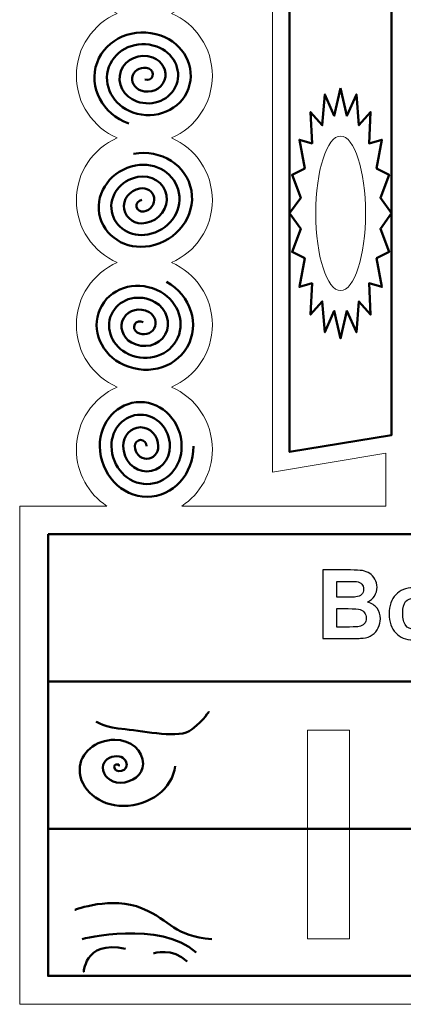
# Model space of a CAD drawing. Units: millimetres. Extents: x -86 to 530, y -119 to 135.
# Drawn here: x 229 to 265, y -15 to 79 of the extents above; entities that cross this region are included whole.
import ezdxf

# ---------------------------------------------------------------- set-up
doc = ezdxf.new("R2010")
doc.units = ezdxf.units.MM
doc.header["$MEASUREMENT"] = 0
doc.layers.add('layer 2', color=7, linetype='Continuous')
doc.layers.add('layer 3', color=7, linetype='Continuous')

msp = doc.modelspace()

# ---------------------------------------------------------------- linework, layer by layer
at = {"layer": 'layer 2', "color": 242, "lineweight": 9}
for points, knots in [([(299.4722, 134.7698), (299.4722, 134.7698), (370.3106, 91.1633), (370.3106, 91.1633), (370.3106, 91.1633), (370.3106, 91.1633), (361.9698, 91.1633), (361.9698, 91.1633), (361.9698, 91.1633), (363.7252, 89.9964), (364.8823, 88.001), (364.8823, 85.7351), (364.8823, 85.7351), (364.8823, 83.0643), (363.2748, 80.7694), (360.9747, 79.764), (360.9747, 79.764), (363.2748, 78.7586), (364.8823, 76.4638), (364.8823, 73.793), (364.8823, 73.793), (364.8823, 71.1221), (363.2748, 68.8273), (360.9747, 67.8219), (360.9747, 67.8219), (363.2748, 66.8165), (364.8823, 64.5216), (364.8823, 61.8508), (364.8823, 61.8508), (364.8823, 59.18), (363.2748, 56.8852), (360.9747, 55.8797), (360.9747, 55.8797), (363.2748, 54.8743), (364.8823, 52.5795), (364.8823, 49.9087), (364.8823, 49.9087), (364.8823, 47.2379), (363.2748, 44.943), (360.9747, 43.9376), (360.9747, 43.9376), (363.2748, 42.9322), (364.8823, 40.6373), (364.8823, 37.9665), (364.8823, 37.9665), (364.8823, 35.7007), (363.7252, 33.7052), (361.9698, 32.5383), (361.9698, 32.5383), (361.9698, 32.5383), (370.3106, 32.5383), (370.3106, 32.5383), (370.3106, 32.5383), (370.3106, 32.5383), (370.3106, -15.2302), (370.3106, -15.2302), (370.3106, -15.2302), (370.3106, -15.2302), (228.6335, -15.2302), (228.6335, -15.2302), (228.6335, -15.2302), (228.6335, -15.2302), (228.6335, 32.5383), (228.6335, 32.5383), (228.6335, 32.5383), (228.6335, 32.5383), (236.9744, 32.5383), (236.9744, 32.5383), (236.9744, 32.5383), (235.219, 33.7052), (234.0618, 35.7007), (234.0618, 37.9665), (234.0618, 37.9665), (234.0618, 40.6373), (235.6693, 42.9322), (237.9695, 43.9376), (237.9695, 43.9376), (235.6693, 44.943), (234.0618, 47.2379), (234.0618, 49.9087), (234.0618, 49.9087), (234.0618, 52.5795), (235.6693, 54.8743), (237.9695, 55.8797), (237.9695, 55.8797), (235.6693, 56.8852), (234.0618, 59.18), (234.0618, 61.8508), (234.0618, 61.8508), (234.0618, 64.5216), (235.6693, 66.8165), (237.9695, 67.8219), (237.9695, 67.8219), (235.6693, 68.8273), (234.0618, 71.1221), (234.0618, 73.793), (234.0618, 73.793), (234.0618, 76.4638), (235.6693, 78.7586), (237.9695, 79.764), (237.9695, 79.764), (235.6693, 80.7694), (234.0618, 83.0643), (234.0618, 85.7351), (234.0618, 85.7351), (234.0618, 88.001), (235.219, 89.9964), (236.9744, 91.1633), (236.9744, 91.1633), (236.9744, 91.1633), (228.6335, 91.1633), (228.6335, 91.1633), (228.6335, 91.1633), (228.6335, 91.1633), (299.4722, 134.7698), (299.4722, 134.7698)], [0, 0, 0, 0, 0.0333333, 0.0333333, 0.0333333, 0.0333333, 0.0666667, 0.0666667, 0.0666667, 0.0666667, 0.1, 0.1, 0.1, 0.1, 0.1333333, 0.1333333, 0.1333333, 0.1333333, 0.1666667, 0.1666667, 0.1666667, 0.1666667, 0.2, 0.2, 0.2, 0.2, 0.2333333, 0.2333333, 0.2333333, 0.2333333, 0.2666667, 0.2666667, 0.2666667, 0.2666667, 0.3, 0.3, 0.3, 0.3, 0.3333333, 0.3333333, 0.3333333, 0.3333333, 0.3666667, 0.3666667, 0.3666667, 0.3666667, 0.4, 0.4, 0.4, 0.4, 0.4333333, 0.4333333, 0.4333333, 0.4333333, 0.4666667, 0.4666667, 0.4666667, 0.4666667, 0.5, 0.5, 0.5, 0.5, 0.5333333, 0.5333333, 0.5333333, 0.5333333, 0.5666667, 0.5666667, 0.5666667, 0.5666667, 0.6, 0.6, 0.6, 0.6, 0.6333333, 0.6333333, 0.6333333, 0.6333333, 0.6666667, 0.6666667, 0.6666667, 0.6666667, 0.7, 0.7, 0.7, 0.7, 0.7333333, 0.7333333, 0.7333333, 0.7333333, 0.7666667, 0.7666667, 0.7666667, 0.7666667, 0.8, 0.8, 0.8, 0.8, 0.8333333, 0.8333333, 0.8333333, 0.8333333, 0.8666667, 0.8666667, 0.8666667, 0.8666667, 0.9, 0.9, 0.9, 0.9, 0.9333333, 0.9333333, 0.9333333, 0.9333333, 1, 1, 1, 1]), ([(333.0541, 81.3925), (333.0541, 81.3925), (346.0819, 85.7351), (346.0819, 85.7351), (346.0819, 85.7351), (346.0819, 85.7351), (346.0819, 35.7953), (346.0819, 35.7953), (346.0819, 35.7953), (346.0819, 35.7953), (335.2254, 37.6048), (335.2254, 37.6048), (335.2254, 37.6048), (335.2254, 37.6048), (335.2254, 32.5383), (335.2254, 32.5383), (335.2254, 32.5383), (335.2254, 32.5383), (354.7671, 32.5383), (354.7671, 32.5383), (354.7671, 32.5383), (353.0117, 33.7052), (351.8546, 35.7007), (351.8546, 37.9665), (351.8546, 37.9665), (351.8546, 40.6373), (353.4621, 42.9322), (355.7622, 43.9376), (355.7622, 43.9376), (353.4621, 44.943), (351.8546, 47.2379), (351.8546, 49.9087), (351.8546, 49.9087), (351.8546, 52.5795), (353.4621, 54.8743), (355.7622, 55.8797), (355.7622, 55.8797), (353.4621, 56.8852), (351.8546, 59.18), (351.8546, 61.8508), (351.8546, 61.8508), (351.8546, 64.5216), (353.4621, 66.8165), (355.7622, 67.8219), (355.7622, 67.8219), (353.4621, 68.8273), (351.8546, 71.1221), (351.8546, 73.793), (351.8546, 73.793), (351.8546, 76.4638), (353.4621, 78.7586), (355.7622, 79.764), (355.7622, 79.764), (353.4621, 80.7694), (351.8546, 83.0643), (351.8546, 85.7351), (351.8546, 85.7351), (351.8546, 88.001), (353.0117, 89.9964), (354.7671, 91.1633), (354.7671, 91.1633), (354.7671, 91.1633), (244.177, 91.1633), (244.177, 91.1633), (244.177, 91.1633), (245.9324, 89.9964), (247.0896, 88.001), (247.0896, 85.7351), (247.0896, 85.7351), (247.0896, 83.0643), (245.4821, 80.7694), (243.1819, 79.764), (243.1819, 79.764), (245.4821, 78.7586), (247.0896, 76.4638), (247.0896, 73.793), (247.0896, 73.793), (247.0896, 71.1221), (245.4821, 68.8273), (243.1819, 67.8219), (243.1819, 67.8219), (245.4821, 66.8165), (247.0896, 64.5216), (247.0896, 61.8508), (247.0896, 61.8508), (247.0896, 59.18), (245.4821, 56.8852), (243.1819, 55.8797), (243.1819, 55.8797), (245.4821, 54.8743), (247.0896, 52.5795), (247.0896, 49.9087), (247.0896, 49.9087), (247.0896, 47.2379), (245.4821, 44.943), (243.1819, 43.9376), (243.1819, 43.9376), (245.4821, 42.9322), (247.0896, 40.6373), (247.0896, 37.9665), (247.0896, 37.9665), (247.0896, 35.7007), (245.9324, 33.7052), (244.177, 32.5383), (244.177, 32.5383), (244.177, 32.5383), (263.7187, 32.5383), (263.7187, 32.5383), (263.7187, 32.5383), (263.7187, 32.5383), (263.7187, 37.6048), (263.7187, 37.6048), (263.7187, 37.6048), (263.7187, 37.6048), (252.8622, 35.7953), (252.8622, 35.7953), (252.8622, 35.7953), (252.8622, 35.7953), (252.8622, 85.7351), (252.8622, 85.7351), (252.8622, 85.7351), (252.8622, 85.7351), (265.89, 81.3925), (265.89, 81.3925), (265.89, 81.3925), (265.89, 81.3925), (263.7187, 85.7351), (263.7187, 85.7351), (263.7187, 85.7351), (263.7187, 85.7351), (276.7465, 85.7351), (276.7465, 85.7351), (276.7465, 85.7351), (276.7465, 85.7351), (276.7465, 83.3947), (276.7465, 83.3947), (276.7465, 83.3947), (277.3369, 84.0852), (278.5734, 84.5606), (280.0034, 84.5606), (280.0034, 84.5606), (281.0562, 84.5606), (282.004, 84.3029), (282.6664, 83.8916), (282.6664, 83.8916), (283.5867, 84.9336), (285.4518, 85.6463), (287.603, 85.6463), (287.603, 85.6463), (288.9888, 85.6463), (290.2558, 85.3506), (291.2281, 84.8615), (291.2281, 84.8615), (291.2136, 84.9767), (291.2057, 85.0919), (291.2057, 85.207), (291.2057, 85.207), (291.2057, 86.7134), (293.0574, 87.9358), (295.3388, 87.9358), (295.3388, 87.9358), (297.4055, 87.9358), (298.4389, 87.2537), (299.4721, 85.8893), (299.4721, 85.8893), (300.5053, 87.2537), (301.5386, 87.9358), (303.6054, 87.9358), (303.6054, 87.9358), (305.8867, 87.9358), (307.7384, 86.7134), (307.7384, 85.207), (307.7384, 85.207), (307.7384, 85.0919), (307.7305, 84.9768), (307.7161, 84.8615), (307.7161, 84.8615), (308.6884, 85.3505), (309.9553, 85.6463), (311.3412, 85.6463), (311.3412, 85.6463), (313.4924, 85.6463), (315.3574, 84.9336), (316.2777, 83.8916), (316.2777, 83.8916), (316.9402, 84.3029), (317.8881, 84.5606), (318.9407, 84.5606), (318.9407, 84.5606), (320.3707, 84.5606), (321.6073, 84.0852), (322.1976, 83.3947), (322.1976, 83.3947), (322.1976, 83.3947), (322.1976, 85.7351), (322.1976, 85.7351), (322.1976, 85.7351), (322.1976, 85.7351), (335.2254, 85.7351), (335.2254, 85.7351), (335.2254, 85.7351), (335.2254, 85.7351), (333.0541, 81.3925), (333.0541, 81.3925)], [0, 0, 0, 0, 0.0192308, 0.0192308, 0.0192308, 0.0192308, 0.0384615, 0.0384615, 0.0384615, 0.0384615, 0.0576923, 0.0576923, 0.0576923, 0.0576923, 0.0769231, 0.0769231, 0.0769231, 0.0769231, 0.0961538, 0.0961538, 0.0961538, 0.0961538, 0.1153846, 0.1153846, 0.1153846, 0.1153846, 0.1346154, 0.1346154, 0.1346154, 0.1346154, 0.1538462, 0.1538462, 0.1538462, 0.1538462, 0.1730769, 0.1730769, 0.1730769, 0.1730769, 0.1923077, 0.1923077, 0.1923077, 0.1923077, 0.2115385, 0.2115385, 0.2115385, 0.2115385, 0.2307692, 0.2307692, 0.2307692, 0.2307692, 0.25, 0.25, 0.25, 0.25, 0.2692308, 0.2692308, 0.2692308, 0.2692308, 0.2884615, 0.2884615, 0.2884615, 0.2884615, 0.3076923, 0.3076923, 0.3076923, 0.3076923, 0.3269231, 0.3269231, 0.3269231, 0.3269231, 0.3461538, 0.3461538, 0.3461538, 0.3461538, 0.3653846, 0.3653846, 0.3653846, 0.3653846, 0.3846154, 0.3846154, 0.3846154, 0.3846154, 0.4038462, 0.4038462, 0.4038462, 0.4038462, 0.4230769, 0.4230769, 0.4230769, 0.4230769, 0.4423077, 0.4423077, 0.4423077, 0.4423077, 0.4615385, 0.4615385, 0.4615385, 0.4615385, 0.4807692, 0.4807692, 0.4807692, 0.4807692, 0.5, 0.5, 0.5, 0.5, 0.5192308, 0.5192308, 0.5192308, 0.5192308, 0.5384615, 0.5384615, 0.5384615, 0.5384615, 0.5576923, 0.5576923, 0.5576923, 0.5576923, 0.5769231, 0.5769231, 0.5769231, 0.5769231, 0.5961538, 0.5961538, 0.5961538, 0.5961538, 0.6153846, 0.6153846, 0.6153846, 0.6153846, 0.6346154, 0.6346154, 0.6346154, 0.6346154, 0.6538462, 0.6538462, 0.6538462, 0.6538462, 0.6730769, 0.6730769, 0.6730769, 0.6730769, 0.6923077, 0.6923077, 0.6923077, 0.6923077, 0.7115385, 0.7115385, 0.7115385, 0.7115385, 0.7307692, 0.7307692, 0.7307692, 0.7307692, 0.75, 0.75, 0.75, 0.75, 0.7692308, 0.7692308, 0.7692308, 0.7692308, 0.7884615, 0.7884615, 0.7884615, 0.7884615, 0.8076923, 0.8076923, 0.8076923, 0.8076923, 0.8269231, 0.8269231, 0.8269231, 0.8269231, 0.8461538, 0.8461538, 0.8461538, 0.8461538, 0.8653846, 0.8653846, 0.8653846, 0.8653846, 0.8846154, 0.8846154, 0.8846154, 0.8846154, 0.9038462, 0.9038462, 0.9038462, 0.9038462, 0.9230769, 0.9230769, 0.9230769, 0.9230769, 0.9423077, 0.9423077, 0.9423077, 0.9423077, 0.9615385, 0.9615385, 0.9615385, 0.9615385, 1, 1, 1, 1]), ([(259.3762, 68.007), (260.694, 68.007), (261.7622, 64.6893), (261.7622, 60.5967), (261.7622, 60.5967), (261.7622, 56.504), (260.694, 53.1863), (259.3762, 53.1863), (259.3762, 53.1863), (258.0584, 53.1863), (256.9902, 56.504), (256.9902, 60.5967), (256.9902, 60.5967), (256.9902, 64.6893), (258.0584, 68.007), (259.3762, 68.007)], [0, 0, 0, 0, 0.2, 0.2, 0.2, 0.2, 0.4, 0.4, 0.4, 0.4, 0.6, 0.6, 0.6, 0.6, 1, 1, 1, 1]), ([(256.2174, 11.0545), (256.2174, 11.0545), (260.2174, 11.0545), (260.2174, 11.0545), (260.2174, 11.0545), (260.2174, 11.0545), (260.2174, -8.9455), (260.2174, -8.9455), (260.2174, -8.9455), (260.2174, -8.9455), (256.2174, -8.9455), (256.2174, -8.9455), (256.2174, -8.9455), (256.2174, -8.9455), (256.2174, 11.0545), (256.2174, 11.0545)], [0, 0, 0, 0, 0.2, 0.2, 0.2, 0.2, 0.4, 0.4, 0.4, 0.4, 0.6, 0.6, 0.6, 0.6, 1, 1, 1, 1])]:
    msp.add_open_spline(points, degree=3, knots=knots, dxfattribs=at)
at = {"layer": 'layer 3', "color": 250, "lineweight": 50}
for points, knots in [([(264.2615, 80.2188), (264.2615, 80.2188), (254.4907, 83.4758), (254.4907, 83.4758), (254.4907, 83.4758), (254.4907, 83.4758), (254.4907, 37.7177), (254.4907, 37.7177), (254.4907, 37.7177), (254.4907, 37.7177), (264.2615, 39.3462), (264.2615, 39.3462), (264.2615, 39.3462), (264.2615, 39.3462), (264.2615, 80.2188), (264.2615, 80.2188)], [0, 0, 0, 0, 0.2, 0.2, 0.2, 0.2, 0.4, 0.4, 0.4, 0.4, 0.6, 0.6, 0.6, 0.6, 1, 1, 1, 1]), ([(240.6074, 73.4288), (240.9226, 73.318), (241.2638, 73.4639), (241.3697, 73.7547), (241.3697, 73.7547), (241.4755, 74.0454), (241.3058, 74.3709), (240.9906, 74.4817), (240.9906, 74.4817), (240.3603, 74.7033), (239.6778, 74.4116), (239.4661, 73.8301), (239.4661, 73.8301), (239.2545, 73.2485), (239.5939, 72.5975), (240.2242, 72.3759), (240.2242, 72.3759), (241.1697, 72.0435), (242.1935, 72.4811), (242.511, 73.3534), (242.511, 73.3534), (242.8285, 74.2257), (242.3193, 75.2023), (241.3738, 75.5347), (241.3738, 75.5347), (240.1132, 75.9778), (238.7481, 75.3943), (238.3248, 74.2313), (238.3248, 74.2313), (237.9015, 73.0682), (238.5803, 71.7661), (239.8409, 71.3229), (239.8409, 71.3229), (241.4168, 70.7689), (243.1231, 71.4984), (243.6523, 72.9522), (243.6523, 72.9522), (244.1814, 74.406), (243.333, 76.0336), (241.7571, 76.5876), (241.7571, 76.5876), (239.8662, 77.2524), (237.8185, 76.377), (237.1835, 74.6325), (237.1835, 74.6325), (236.5486, 72.8879), (237.5668, 70.9347), (239.4577, 70.27), (239.4577, 70.27), (241.6638, 69.4944), (244.0528, 70.5156), (244.7936, 72.551), (244.7936, 72.551), (245.5344, 74.5863), (244.3465, 76.865), (242.1403, 77.6406), (242.1403, 77.6406), (239.6191, 78.5269), (236.8888, 77.3598), (236.0422, 75.0338), (236.0422, 75.0338), (235.1956, 72.7076), (236.5532, 70.1034), (239.0744, 69.217)], [0, 0, 0, 0, 0.0588235, 0.0588235, 0.0588235, 0.0588235, 0.1176471, 0.1176471, 0.1176471, 0.1176471, 0.1764706, 0.1764706, 0.1764706, 0.1764706, 0.2352941, 0.2352941, 0.2352941, 0.2352941, 0.2941176, 0.2941176, 0.2941176, 0.2941176, 0.3529412, 0.3529412, 0.3529412, 0.3529412, 0.4117647, 0.4117647, 0.4117647, 0.4117647, 0.4705882, 0.4705882, 0.4705882, 0.4705882, 0.5294118, 0.5294118, 0.5294118, 0.5294118, 0.5882353, 0.5882353, 0.5882353, 0.5882353, 0.6470588, 0.6470588, 0.6470588, 0.6470588, 0.7058824, 0.7058824, 0.7058824, 0.7058824, 0.7647059, 0.7647059, 0.7647059, 0.7647059, 0.8235294, 0.8235294, 0.8235294, 0.8235294, 0.8823529, 0.8823529, 0.8823529, 0.8823529, 1, 1, 1, 1]), ([(259.3762, 72.5892), (259.3762, 72.5892), (259.98, 69.9558), (259.98, 69.9558), (259.98, 69.9558), (259.98, 69.9558), (260.8858, 72.0022), (260.8858, 72.0022), (260.8858, 72.0022), (260.8858, 72.0022), (261.1287, 69.0398), (261.1287, 69.0398), (261.1287, 69.0398), (261.1287, 69.0398), (262.2478, 70.2988), (262.2478, 70.2988), (262.2478, 70.2988), (262.2478, 70.2988), (262.1057, 67.2971), (262.1057, 67.2971), (262.1057, 67.2971), (262.1057, 67.2971), (263.3286, 67.6457), (263.3286, 67.6457), (263.3286, 67.6457), (263.3286, 67.6457), (262.8156, 64.8987), (262.8156, 64.8987), (262.8156, 64.8987), (262.8156, 64.8987), (264.0225, 64.3025), (264.0225, 64.3025), (264.0225, 64.3025), (264.0225, 64.3025), (263.1889, 62.079), (263.1889, 62.079), (263.1889, 62.079), (263.1889, 62.079), (264.2616, 60.5967), (264.2616, 60.5967), (264.2616, 60.5967), (264.2616, 60.5967), (263.1889, 59.1143), (263.1889, 59.1143), (263.1889, 59.1143), (263.1889, 59.1143), (264.0225, 56.8908), (264.0225, 56.8908), (264.0225, 56.8908), (264.0225, 56.8908), (262.8156, 56.2947), (262.8156, 56.2947), (262.8156, 56.2947), (262.8156, 56.2947), (263.3286, 53.5476), (263.3286, 53.5476), (263.3286, 53.5476), (263.3286, 53.5476), (262.1057, 53.8963), (262.1057, 53.8963), (262.1057, 53.8963), (262.1057, 53.8963), (262.2478, 50.8945), (262.2478, 50.8945), (262.2478, 50.8945), (262.2478, 50.8945), (261.1287, 52.1536), (261.1287, 52.1536), (261.1287, 52.1536), (261.1287, 52.1536), (260.8858, 49.1912), (260.8858, 49.1912), (260.8858, 49.1912), (260.8858, 49.1912), (259.98, 51.2375), (259.98, 51.2375), (259.98, 51.2375), (259.98, 51.2375), (259.3762, 48.6041), (259.3762, 48.6041), (259.3762, 48.6041), (259.3762, 48.6041), (258.7723, 51.2375), (258.7723, 51.2375), (258.7723, 51.2375), (258.7723, 51.2375), (257.8665, 49.1912), (257.8665, 49.1912), (257.8665, 49.1912), (257.8665, 49.1912), (257.6236, 52.1536), (257.6236, 52.1536), (257.6236, 52.1536), (257.6236, 52.1536), (256.5046, 50.8945), (256.5046, 50.8945), (256.5046, 50.8945), (256.5046, 50.8945), (256.6466, 53.8963), (256.6466, 53.8963), (256.6466, 53.8963), (256.6466, 53.8963), (255.4238, 53.5476), (255.4238, 53.5476), (255.4238, 53.5476), (255.4238, 53.5476), (255.9367, 56.2947), (255.9367, 56.2947), (255.9367, 56.2947), (255.9367, 56.2947), (254.7298, 56.8908), (254.7298, 56.8908), (254.7298, 56.8908), (254.7298, 56.8908), (255.5635, 59.1143), (255.5635, 59.1143), (255.5635, 59.1143), (255.5635, 59.1143), (254.4907, 60.5967), (254.4907, 60.5967), (254.4907, 60.5967), (254.4907, 60.5967), (255.5635, 62.079), (255.5635, 62.079), (255.5635, 62.079), (255.5635, 62.079), (254.7298, 64.3025), (254.7298, 64.3025), (254.7298, 64.3025), (254.7298, 64.3025), (255.9367, 64.8987), (255.9367, 64.8987), (255.9367, 64.8987), (255.9367, 64.8987), (255.4238, 67.6457), (255.4238, 67.6457), (255.4238, 67.6457), (255.4238, 67.6457), (256.6466, 67.2971), (256.6466, 67.2971), (256.6466, 67.2971), (256.6466, 67.2971), (256.5046, 70.2988), (256.5046, 70.2988), (256.5046, 70.2988), (256.5046, 70.2988), (257.6236, 69.0398), (257.6236, 69.0398), (257.6236, 69.0398), (257.6236, 69.0398), (257.8665, 72.0022), (257.8665, 72.0022), (257.8665, 72.0022), (257.8665, 72.0022), (258.7723, 69.9558), (258.7723, 69.9558), (258.7723, 69.9558), (258.7723, 69.9558), (259.3762, 72.5892), (259.3762, 72.5892)], [0, 0, 0, 0, 0.0243902, 0.0243902, 0.0243902, 0.0243902, 0.0487805, 0.0487805, 0.0487805, 0.0487805, 0.0731707, 0.0731707, 0.0731707, 0.0731707, 0.097561, 0.097561, 0.097561, 0.097561, 0.1219512, 0.1219512, 0.1219512, 0.1219512, 0.1463415, 0.1463415, 0.1463415, 0.1463415, 0.1707317, 0.1707317, 0.1707317, 0.1707317, 0.195122, 0.195122, 0.195122, 0.195122, 0.2195122, 0.2195122, 0.2195122, 0.2195122, 0.2439024, 0.2439024, 0.2439024, 0.2439024, 0.2682927, 0.2682927, 0.2682927, 0.2682927, 0.2926829, 0.2926829, 0.2926829, 0.2926829, 0.3170732, 0.3170732, 0.3170732, 0.3170732, 0.3414634, 0.3414634, 0.3414634, 0.3414634, 0.3658537, 0.3658537, 0.3658537, 0.3658537, 0.3902439, 0.3902439, 0.3902439, 0.3902439, 0.4146341, 0.4146341, 0.4146341, 0.4146341, 0.4390244, 0.4390244, 0.4390244, 0.4390244, 0.4634146, 0.4634146, 0.4634146, 0.4634146, 0.4878049, 0.4878049, 0.4878049, 0.4878049, 0.5121951, 0.5121951, 0.5121951, 0.5121951, 0.5365854, 0.5365854, 0.5365854, 0.5365854, 0.5609756, 0.5609756, 0.5609756, 0.5609756, 0.5853659, 0.5853659, 0.5853659, 0.5853659, 0.6097561, 0.6097561, 0.6097561, 0.6097561, 0.6341463, 0.6341463, 0.6341463, 0.6341463, 0.6585366, 0.6585366, 0.6585366, 0.6585366, 0.6829268, 0.6829268, 0.6829268, 0.6829268, 0.7073171, 0.7073171, 0.7073171, 0.7073171, 0.7317073, 0.7317073, 0.7317073, 0.7317073, 0.7560976, 0.7560976, 0.7560976, 0.7560976, 0.7804878, 0.7804878, 0.7804878, 0.7804878, 0.804878, 0.804878, 0.804878, 0.804878, 0.8292683, 0.8292683, 0.8292683, 0.8292683, 0.8536585, 0.8536585, 0.8536585, 0.8536585, 0.8780488, 0.8780488, 0.8780488, 0.8780488, 0.902439, 0.902439, 0.902439, 0.902439, 0.9268293, 0.9268293, 0.9268293, 0.9268293, 0.9512195, 0.9512195, 0.9512195, 0.9512195, 1, 1, 1, 1]), ([(240.3238, 61.8767), (239.9953, 61.815), (239.7728, 61.5181), (239.8265, 61.2134), (239.8265, 61.2134), (239.8802, 60.9087), (240.1899, 60.7116), (240.5183, 60.7733), (240.5183, 60.7733), (241.1749, 60.8965), (241.6202, 61.4904), (241.5127, 62.0998), (241.5127, 62.0998), (241.4052, 62.7094), (240.7858, 63.1034), (240.1292, 62.9802), (240.1292, 62.9802), (239.1442, 62.7953), (238.4763, 61.9044), (238.6375, 60.9902), (238.6375, 60.9902), (238.7986, 60.0761), (239.7279, 59.4849), (240.7129, 59.6698), (240.7129, 59.6698), (242.0262, 59.9163), (242.9167, 61.1042), (242.7018, 62.323), (242.7018, 62.323), (242.4868, 63.542), (241.2479, 64.3302), (239.9346, 64.0837), (239.9346, 64.0837), (238.2929, 63.7755), (237.1798, 62.2907), (237.4485, 60.767), (237.4485, 60.767), (237.7171, 59.2434), (239.2657, 58.2581), (240.9075, 58.5663), (240.9075, 58.5663), (242.8774, 58.936), (244.2131, 60.718), (243.8907, 62.5462), (243.8907, 62.5462), (243.5683, 64.3745), (241.71, 65.5569), (239.74, 65.1872), (239.74, 65.1872), (237.4417, 64.7558), (235.8833, 62.6769), (236.2594, 60.5438), (236.2594, 60.5438), (236.6356, 58.4108), (238.8037, 57.0314), (241.102, 57.4628), (241.102, 57.4628), (243.7287, 57.9558), (245.5096, 60.3316), (245.0798, 62.7694), (245.0798, 62.7694), (244.6499, 65.2072), (242.1721, 66.7837), (239.5454, 66.2907)], [0, 0, 0, 0, 0.0588235, 0.0588235, 0.0588235, 0.0588235, 0.1176471, 0.1176471, 0.1176471, 0.1176471, 0.1764706, 0.1764706, 0.1764706, 0.1764706, 0.2352941, 0.2352941, 0.2352941, 0.2352941, 0.2941176, 0.2941176, 0.2941176, 0.2941176, 0.3529412, 0.3529412, 0.3529412, 0.3529412, 0.4117647, 0.4117647, 0.4117647, 0.4117647, 0.4705882, 0.4705882, 0.4705882, 0.4705882, 0.5294118, 0.5294118, 0.5294118, 0.5294118, 0.5882353, 0.5882353, 0.5882353, 0.5882353, 0.6470588, 0.6470588, 0.6470588, 0.6470588, 0.7058824, 0.7058824, 0.7058824, 0.7058824, 0.7647059, 0.7647059, 0.7647059, 0.7647059, 0.8235294, 0.8235294, 0.8235294, 0.8235294, 0.8823529, 0.8823529, 0.8823529, 0.8823529, 1, 1, 1, 1]), ([(240.4594, 50.1526), (240.1682, 50.3165), (239.8068, 50.2321), (239.6521, 49.9641), (239.6521, 49.9641), (239.4974, 49.6962), (239.6079, 49.3462), (239.8991, 49.1823), (239.8991, 49.1823), (240.4814, 48.8546), (241.2042, 49.0234), (241.5136, 49.5593), (241.5136, 49.5593), (241.8231, 50.0953), (241.6018, 50.7954), (241.0196, 51.123), (241.0196, 51.123), (240.1462, 51.6145), (239.0619, 51.3614), (238.5978, 50.5575), (238.5978, 50.5575), (238.1336, 49.7536), (238.4655, 48.7034), (239.3389, 48.2119), (239.3389, 48.2119), (240.5034, 47.5565), (241.9491, 47.8942), (242.5679, 48.966), (242.5679, 48.966), (243.1868, 50.0379), (242.7444, 51.4381), (241.5799, 52.0934), (241.5799, 52.0934), (240.1242, 52.9127), (238.3171, 52.4906), (237.5435, 51.1508), (237.5435, 51.1508), (236.7699, 49.8109), (237.3229, 48.0607), (238.7786, 47.2415), (238.7786, 47.2415), (240.5254, 46.2585), (242.694, 46.765), (243.6222, 48.3727), (243.6222, 48.3727), (244.5504, 49.9805), (243.8869, 52.0808), (242.1401, 53.0638), (242.1401, 53.0638), (240.1022, 54.2107), (237.5722, 53.6199), (236.4892, 51.7441), (236.4892, 51.7441), (235.4062, 49.8683), (236.1804, 47.418), (238.2184, 46.2711), (238.2184, 46.2711), (240.5474, 44.9604), (243.4388, 45.6356), (244.6765, 47.7793), (244.6765, 47.7793), (245.9142, 49.9231), (245.0295, 52.7235), (242.7004, 54.0342)], [0, 0, 0, 0, 0.0588235, 0.0588235, 0.0588235, 0.0588235, 0.1176471, 0.1176471, 0.1176471, 0.1176471, 0.1764706, 0.1764706, 0.1764706, 0.1764706, 0.2352941, 0.2352941, 0.2352941, 0.2352941, 0.2941176, 0.2941176, 0.2941176, 0.2941176, 0.3529412, 0.3529412, 0.3529412, 0.3529412, 0.4117647, 0.4117647, 0.4117647, 0.4117647, 0.4705882, 0.4705882, 0.4705882, 0.4705882, 0.5294118, 0.5294118, 0.5294118, 0.5294118, 0.5882353, 0.5882353, 0.5882353, 0.5882353, 0.6470588, 0.6470588, 0.6470588, 0.6470588, 0.7058824, 0.7058824, 0.7058824, 0.7058824, 0.7647059, 0.7647059, 0.7647059, 0.7647059, 0.8235294, 0.8235294, 0.8235294, 0.8235294, 0.8823529, 0.8823529, 0.8823529, 0.8823529, 1, 1, 1, 1]), ([(240.7859, 38.2709), (240.7822, 38.605), (240.5284, 38.8758), (240.219, 38.8758), (240.219, 38.8758), (239.9096, 38.8758), (239.6617, 38.605), (239.6654, 38.2709), (239.6654, 38.2709), (239.6728, 37.6028), (240.1804, 37.0612), (240.7992, 37.0612), (240.7992, 37.0612), (241.4181, 37.0612), (241.9137, 37.6028), (241.9064, 38.2709), (241.9064, 38.2709), (241.8953, 39.273), (241.134, 40.0855), (240.2057, 40.0855), (240.2057, 40.0855), (239.2774, 40.0855), (238.5339, 39.273), (238.5449, 38.2709), (238.5449, 38.2709), (238.5596, 36.9347), (239.5749, 35.8515), (240.8125, 35.8515), (240.8125, 35.8515), (242.0502, 35.8515), (243.0416, 36.9347), (243.0269, 38.2709), (243.0269, 38.2709), (243.0085, 39.9412), (241.7395, 41.2951), (240.1923, 41.2951), (240.1923, 41.2951), (238.6452, 41.2951), (237.406, 39.9412), (237.4244, 38.2709), (237.4244, 38.2709), (237.4464, 36.2666), (238.9694, 34.6418), (240.8258, 34.6418), (240.8258, 34.6418), (242.6823, 34.6418), (244.1695, 36.2666), (244.1474, 38.2709), (244.1474, 38.2709), (244.1217, 40.6092), (242.345, 42.5049), (240.179, 42.5049), (240.179, 42.5049), (238.0131, 42.5049), (236.2781, 40.6092), (236.3038, 38.2709), (236.3038, 38.2709), (236.3333, 35.5985), (238.3638, 33.4321), (240.8391, 33.4321), (240.8391, 33.4321), (243.3146, 33.4321), (245.2974, 35.5985), (245.268, 38.2709)], [0, 0, 0, 0, 0.0588235, 0.0588235, 0.0588235, 0.0588235, 0.1176471, 0.1176471, 0.1176471, 0.1176471, 0.1764706, 0.1764706, 0.1764706, 0.1764706, 0.2352941, 0.2352941, 0.2352941, 0.2352941, 0.2941176, 0.2941176, 0.2941176, 0.2941176, 0.3529412, 0.3529412, 0.3529412, 0.3529412, 0.4117647, 0.4117647, 0.4117647, 0.4117647, 0.4705882, 0.4705882, 0.4705882, 0.4705882, 0.5294118, 0.5294118, 0.5294118, 0.5294118, 0.5882353, 0.5882353, 0.5882353, 0.5882353, 0.6470588, 0.6470588, 0.6470588, 0.6470588, 0.7058824, 0.7058824, 0.7058824, 0.7058824, 0.7647059, 0.7647059, 0.7647059, 0.7647059, 0.8235294, 0.8235294, 0.8235294, 0.8235294, 0.8823529, 0.8823529, 0.8823529, 0.8823529, 1, 1, 1, 1]), ([(231.3476, 29.8242), (231.3476, 29.8242), (367.5966, 29.8242), (367.5966, 29.8242), (367.5966, 29.8242), (367.5966, 29.8242), (367.5966, -12.5162), (367.5966, -12.5162), (367.5966, -12.5162), (367.5966, -12.5162), (231.3476, -12.5162), (231.3476, -12.5162), (231.3476, -12.5162), (231.3476, -12.5162), (231.3476, 29.8242), (231.3476, 29.8242)], [0, 0, 0, 0, 0.2, 0.2, 0.2, 0.2, 0.4, 0.4, 0.4, 0.4, 0.6, 0.6, 0.6, 0.6, 1, 1, 1, 1]), ([(235.9472, 11.8853), (235.9472, 11.8853), (236.7731, 11.2749), (238.7479, 11.1313), (238.7479, 11.1313), (240.7227, 10.9877), (243.8824, 10.126), (245.1391, 11.1313), (245.1391, 11.1313), (246.3959, 12.1366), (246.7549, 12.8548), (246.7549, 12.8548)], [0, 0, 0, 0, 0.25, 0.25, 0.25, 0.25, 0.5, 0.5, 0.5, 0.5, 1, 1, 1, 1]), ([(238.0982, 7.6106), (238.1074, 7.5899), (238.2065, 7.7716), (238.0438, 7.7716), (238.0438, 7.7716), (237.9619, 7.7716), (237.6984, 7.7852), (237.6984, 7.5764), (237.6984, 7.5764), (237.6984, 7.4149), (237.776, 7.1239), (238.1284, 7.1239), (238.1284, 7.1239), (238.4492, 7.1239), (238.8895, 7.2836), (238.8895, 7.6874), (238.8895, 7.6874), (238.8895, 8.0891), (238.5681, 8.5577), (237.9412, 8.5577), (237.9412, 8.5577), (237.2826, 8.5577), (236.5923, 8.1529), (236.5923, 7.4732), (236.5923, 7.4732), (236.5923, 6.7321), (237.2585, 6.0122), (238.2735, 6.0122), (238.2735, 6.0122), (239.4099, 6.0122), (240.4537, 6.7636), (240.4537, 7.8333), (240.4537, 7.8333), (240.4537, 9.0547), (239.2998, 10.1299), (237.736, 10.1299), (237.736, 10.1299), (235.9239, 10.1299), (234.3802, 8.8883), (234.3802, 7.267), (234.3802, 7.267), (234.3802, 5.3665), (236.2238, 3.7887), (238.5637, 3.7887), (238.5637, 3.7887), (241.098, 3.7887), (243.2538, 5.4197), (243.5397, 7.6106)], [0, 0, 0, 0, 0.0769231, 0.0769231, 0.0769231, 0.0769231, 0.1538462, 0.1538462, 0.1538462, 0.1538462, 0.2307692, 0.2307692, 0.2307692, 0.2307692, 0.3076923, 0.3076923, 0.3076923, 0.3076923, 0.3846154, 0.3846154, 0.3846154, 0.3846154, 0.4615385, 0.4615385, 0.4615385, 0.4615385, 0.5384615, 0.5384615, 0.5384615, 0.5384615, 0.6153846, 0.6153846, 0.6153846, 0.6153846, 0.6923077, 0.6923077, 0.6923077, 0.6923077, 0.7692308, 0.7692308, 0.7692308, 0.7692308, 0.8461538, 0.8461538, 0.8461538, 0.8461538, 1, 1, 1, 1]), ([(233.9007, -6.1757), (233.9007, -6.1757), (237.4914, -4.8112), (240.3638, -6.032), (240.3638, -6.032), (243.2362, -7.2529), (243.3797, -8.6891), (247.0421, -8.9763)], [0, 0, 0, 0, 0.3333333, 0.3333333, 0.3333333, 0.3333333, 1, 1, 1, 1])]:
    msp.add_open_spline(points, degree=3, knots=knots, dxfattribs=at)
at = {"layer": 'layer 3', "color": 250}
for points, knots in [([(257.6769, 26.4069), (257.6769, 26.4069), (260.3088, 26.4069), (260.3088, 26.4069), (260.3088, 26.4069), (260.8312, 26.4069), (261.2188, 26.3855), (261.4746, 26.3426), (261.4746, 26.3426), (261.732, 26.2982), (261.9603, 26.2078), (262.1625, 26.0714), (262.1625, 26.0714), (262.3647, 25.9336), (262.5332, 25.7512), (262.668, 25.523), (262.668, 25.523), (262.8029, 25.2947), (262.8703, 25.0374), (262.8703, 24.7539), (262.8703, 24.7539), (262.8703, 24.4475), (262.7875, 24.1641), (262.6221, 23.9083), (262.6221, 23.9083), (262.4566, 23.6509), (262.2314, 23.4594), (261.948, 23.3307), (261.948, 23.3307), (262.3479, 23.2128), (262.6543, 23.0136), (262.8703, 22.7317), (262.8703, 22.7317), (263.0847, 22.4499), (263.192, 22.119), (263.192, 21.7375), (263.192, 21.7375), (263.192, 21.4372), (263.123, 21.1462), (262.9836, 20.8627), (262.9836, 20.8627), (262.8442, 20.5793), (262.6543, 20.3526), (262.4122, 20.1825), (262.4122, 20.1825), (262.1717, 20.014), (261.8745, 19.9099), (261.5206, 19.87), (261.5206, 19.87), (261.3, 19.847), (260.7653, 19.8317), (259.9182, 19.8256), (259.9182, 19.8256), (259.9182, 19.8256), (257.6769, 19.8256), (257.6769, 19.8256), (257.6769, 19.8256), (257.6769, 19.8256), (257.6769, 26.4069), (257.6769, 26.4069)], [0, 0, 0, 0, 0.0625, 0.0625, 0.0625, 0.0625, 0.125, 0.125, 0.125, 0.125, 0.1875, 0.1875, 0.1875, 0.1875, 0.25, 0.25, 0.25, 0.25, 0.3125, 0.3125, 0.3125, 0.3125, 0.375, 0.375, 0.375, 0.375, 0.4375, 0.4375, 0.4375, 0.4375, 0.5, 0.5, 0.5, 0.5, 0.5625, 0.5625, 0.5625, 0.5625, 0.625, 0.625, 0.625, 0.625, 0.6875, 0.6875, 0.6875, 0.6875, 0.75, 0.75, 0.75, 0.75, 0.8125, 0.8125, 0.8125, 0.8125, 0.875, 0.875, 0.875, 0.875, 1, 1, 1, 1]), ([(259.0097, 25.3131), (259.0097, 25.3131), (259.0097, 23.7965), (259.0097, 23.7965), (259.0097, 23.7965), (259.0097, 23.7965), (259.8799, 23.7965), (259.8799, 23.7965), (259.8799, 23.7965), (260.3961, 23.7965), (260.7179, 23.8041), (260.8435, 23.8194), (260.8435, 23.8194), (261.0702, 23.8455), (261.2494, 23.9236), (261.3797, 24.0538), (261.3797, 24.0538), (261.5099, 24.184), (261.5742, 24.3541), (261.5742, 24.5655), (261.5742, 24.5655), (261.5742, 24.7693), (261.5175, 24.9332), (261.4057, 25.0603), (261.4057, 25.0603), (261.2939, 25.1875), (261.1269, 25.2641), (260.9063, 25.2901), (260.9063, 25.2901), (260.7745, 25.3054), (260.3961, 25.3131), (259.7726, 25.3131), (259.7726, 25.3131), (259.7726, 25.3131), (259.0097, 25.3131), (259.0097, 25.3131)], [0, 0, 0, 0, 0.1, 0.1, 0.1, 0.1, 0.2, 0.2, 0.2, 0.2, 0.3, 0.3, 0.3, 0.3, 0.4, 0.4, 0.4, 0.4, 0.5, 0.5, 0.5, 0.5, 0.6, 0.6, 0.6, 0.6, 0.7, 0.7, 0.7, 0.7, 0.8, 0.8, 0.8, 0.8, 1, 1, 1, 1]), ([(268.4604, 23.1806), (268.4604, 23.1806), (267.2195, 22.96), (267.2195, 22.96), (267.2195, 22.96), (267.1781, 23.2067), (267.0832, 23.392), (266.9346, 23.5176), (266.9346, 23.5176), (266.786, 23.6417), (266.5945, 23.7045), (266.3585, 23.7045), (266.3585, 23.7045), (266.0445, 23.7045), (265.7932, 23.5958), (265.6063, 23.3782), (265.6063, 23.3782), (265.4194, 23.1607), (265.326, 22.7976), (265.326, 22.2875), (265.326, 22.2875), (265.326, 21.7206), (265.421, 21.3208), (265.6109, 21.0864), (265.6109, 21.0864), (265.8009, 20.852), (266.0552, 20.7356), (266.3739, 20.7356), (266.3739, 20.7356), (266.6129, 20.7356), (266.8089, 20.8045), (266.9606, 20.9409), (266.9606, 20.9409), (267.1138, 21.0772), (267.221, 21.3116), (267.2839, 21.6456), (267.2839, 21.6456), (267.2839, 21.6456), (268.5247, 21.4342), (268.5247, 21.4342), (268.5247, 21.4342), (268.3961, 20.8643), (268.1494, 20.4338), (267.7848, 20.1427), (267.7848, 20.1427), (267.4202, 19.8516), (266.9315, 19.7061), (266.3172, 19.7061), (266.3172, 19.7061), (265.6217, 19.7061), (265.0656, 19.9267), (264.6519, 20.3664), (264.6519, 20.3664), (264.2368, 20.8076), (264.03, 21.4173), (264.03, 22.1971), (264.03, 22.1971), (264.03, 22.986), (264.2383, 23.5988), (264.6535, 24.0385), (264.6535, 24.0385), (265.0686, 24.4782), (265.6309, 24.6973), (266.3402, 24.6973), (266.3402, 24.6973), (266.9192, 24.6973), (267.3804, 24.5716), (267.7235, 24.3219), (267.7235, 24.3219), (268.0652, 24.0722), (268.3103, 23.6923), (268.4604, 23.1806)], [0, 0, 0, 0, 0.0526316, 0.0526316, 0.0526316, 0.0526316, 0.1052632, 0.1052632, 0.1052632, 0.1052632, 0.1578947, 0.1578947, 0.1578947, 0.1578947, 0.2105263, 0.2105263, 0.2105263, 0.2105263, 0.2631579, 0.2631579, 0.2631579, 0.2631579, 0.3157895, 0.3157895, 0.3157895, 0.3157895, 0.3684211, 0.3684211, 0.3684211, 0.3684211, 0.4210526, 0.4210526, 0.4210526, 0.4210526, 0.4736842, 0.4736842, 0.4736842, 0.4736842, 0.5263158, 0.5263158, 0.5263158, 0.5263158, 0.5789474, 0.5789474, 0.5789474, 0.5789474, 0.6315789, 0.6315789, 0.6315789, 0.6315789, 0.6842105, 0.6842105, 0.6842105, 0.6842105, 0.7368421, 0.7368421, 0.7368421, 0.7368421, 0.7894737, 0.7894737, 0.7894737, 0.7894737, 0.8421053, 0.8421053, 0.8421053, 0.8421053, 0.8947368, 0.8947368, 0.8947368, 0.8947368, 1, 1, 1, 1]), ([(259.0097, 22.7026), (259.0097, 22.7026), (259.0097, 20.9378), (259.0097, 20.9378), (259.0097, 20.9378), (259.0097, 20.9378), (260.2414, 20.9378), (260.2414, 20.9378), (260.2414, 20.9378), (260.7194, 20.9378), (261.0242, 20.9516), (261.1529, 20.9776), (261.1529, 20.9776), (261.3506, 21.0144), (261.5114, 21.1017), (261.6355, 21.2411), (261.6355, 21.2411), (261.7596, 21.3821), (261.8224, 21.5674), (261.8224, 21.8018), (261.8224, 21.8018), (261.8224, 22.001), (261.7749, 22.168), (261.6784, 22.3059), (261.6784, 22.3059), (261.5834, 22.4437), (261.444, 22.5448), (261.2632, 22.6077), (261.2632, 22.6077), (261.0825, 22.6705), (260.6887, 22.7026), (260.0836, 22.7026), (260.0836, 22.7026), (260.0836, 22.7026), (259.0097, 22.7026), (259.0097, 22.7026)], [0, 0, 0, 0, 0.1, 0.1, 0.1, 0.1, 0.2, 0.2, 0.2, 0.2, 0.3, 0.3, 0.3, 0.3, 0.4, 0.4, 0.4, 0.4, 0.5, 0.5, 0.5, 0.5, 0.6, 0.6, 0.6, 0.6, 0.7, 0.7, 0.7, 0.7, 0.8, 0.8, 0.8, 0.8, 1, 1, 1, 1])]:
    msp.add_open_spline(points, degree=3, knots=knots, dxfattribs=at)
at = {"layer": 'layer 3', "color": 250, "lineweight": 50}
for points in [[(231.3476, 15.7108), (231.3476, 15.7108), (367.5966, 15.7108), (367.5966, 15.7108)], [(231.3476, 1.5974), (231.3476, 1.5974), (367.5966, 1.5974), (367.5966, 1.5974)], [(234.6188, -8.9763), (234.6188, -8.9763), (242.0872, -7.1092), (245.5342, -10.2689)], [(234.7625, -12.0641), (234.7625, -12.5162), (234.6905, -8.9763), (238.7838, -9.9099)], [(241.441, -10.3407), (241.441, -10.3407), (243.3079, -9.745), (244.6724, -11.1306)]]:
    msp.add_open_spline(points, degree=3, dxfattribs=at)

doc.saveas('drawing.dxf')
